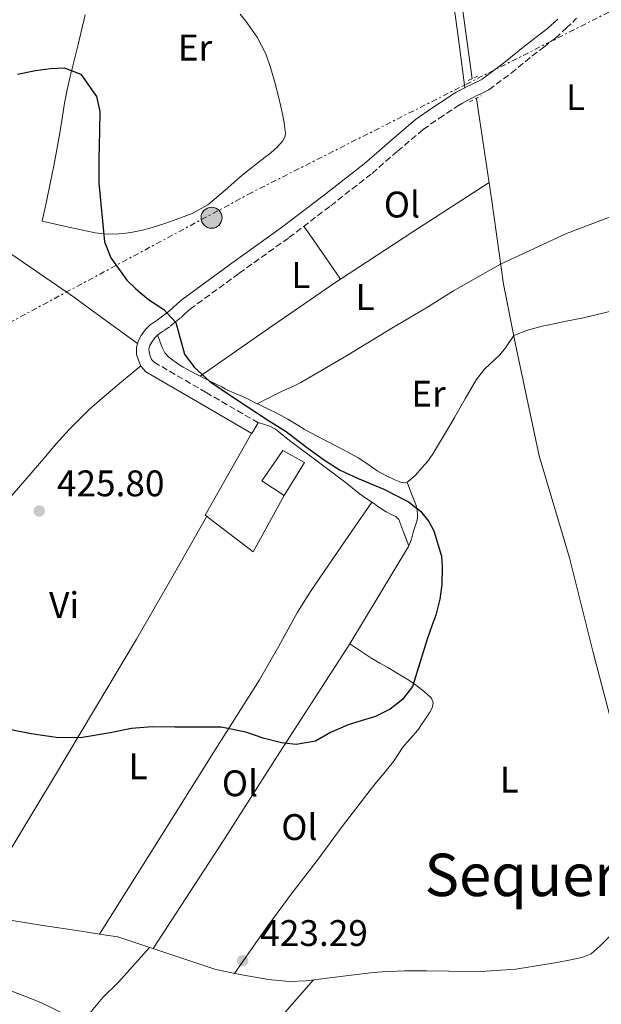
# Model space of a CAD drawing. Units: metres. Extents: x 549624 to 553064, y 4705477 to 4707815.
# Drawn here: x 550845 to 551002, y 4706126 to 4706392 of the extents above; entities that cross this region are included whole.
import ezdxf
from ezdxf.enums import TextEntityAlignment as Align

# ---------------------------------------------------------------- set-up
doc = ezdxf.new("R2010")
doc.units = ezdxf.units.M
doc.header["$MEASUREMENT"] = 0
for name, pattern in [('DGN Style 2', [1.7399219301090239, 1.043953158065414, -0.6959687720436097]), ('DGN Style 3', [2.435890702152634, 1.739921930109024, -0.6959687720436097]), ('DGN Style 7', [3.4798438602180486, 1.565929737098122, -0.6959687720436097, 0.5219765790327072, -0.6959687720436097])]:
    doc.linetypes.add(name, pattern=pattern)
for name, color, linetype, lineweight in [('Acequia sin especificar', 4, 'Continuous', 0), ('Acueducto', 4, 'Continuous', 13), ('Camino', 7, 'DGN Style 3', 0), ('Cota de punto acotado terreno', 7, 'Continuous', 0), ('Curva de nivel directora', 30, 'Continuous', 30), ('Edificio', 1, 'Continuous', 13), ('Etiqueta de uso rústico', 92, 'Continuous', 0), ('Línea  de muro-pared o tapia', 1, 'Continuous', 13), ('Línea de cambio de uso (parcela vista)', 92, 'Continuous', 0), ('Línea eléctrica', 6, 'DGN Style 7', 0), ('Margen derecho', 7, 'Continuous', 0), ('Pontón-alcantarilla (pasos de agua)', 1, 'DGN Style 2', 0), ('Poste tendido eléctrico', 7, 'Continuous', 0), ('Punto acotado terreno (símbolo)', 7, 'Continuous', 0), ('Texto de Área (paraje) menor', 7, 'Continuous', 0), ('Transformador', 7, 'Continuous', 0)]:
    doc.layers.add(name, color=color, linetype=linetype, lineweight=lineweight)
doc.styles.add('Style-Arial', font='arial.ttf')

# ---------------------------------------------------------------- blocks, each defined once
blk = doc.blocks.new('5PATER')
at = {"layer": 'Punto acotado terreno (símbolo)', "linetype": 'Continuous', "lineweight": 0}
h = blk.add_hatch(color=51, dxfattribs=at)
edge = h.paths.add_edge_path()
edge.add_ellipse((0, 0), major_axis=(-0.1095731443231308, -0.1110710700762829), ratio=0.9994222409660317, start_angle=0, end_angle=360)
blk = doc.blocks.new('5PELE')
at = {"layer": 'Transformador', "linetype": 'Continuous', "lineweight": 0}
h = blk.add_hatch(color=9, dxfattribs=at)
edge = h.paths.add_edge_path()
edge.add_arc((-2.000000476837158e-05, 0), 0.2850000000000001, 0, 360)
at = {"layer": 'Transformador', "color": 252, "linetype": 'Continuous', "lineweight": 0}
blk.add_circle((-2.000000476837158e-05, 0), 0.2850000000000001, dxfattribs=at)

msp = doc.modelspace()

# ---------------------------------------------------------------- linework, layer by layer
at = {"layer": 'Acequia sin especificar', "color": 4, "linetype": 'Continuous', "lineweight": 0}
for points in [[(550968.3300000001, 4706371.09, 423.7400000000052), (550968.7300000004, 4706368.600000001, 423.7299999999959), (550972.5599999996, 4706343.289999999, 423.6699999999983), (550975.6500000004, 4706320.730000001, 423.5599999999977), (550978.9600000001, 4706304.350000001, 423.5899999999965), (550985.3799999999, 4706274.199999999, 423.570000000007), (550993.5199999996, 4706246.619999999, 423.570000000007), (550999.8700000001, 4706221.279999999, 423.5299999999989), (551011.0099999999, 4706179.039999999, 423.5399999999936)], [(551007.1399999997, 4706146.92, 423.320000000007), (551001.8300000001, 4706141.439999999, 423.25), (550999.3899999997, 4706139.310000001, 423.2200000000012), (550997.1500000004, 4706138.359999999, 423.2200000000012), (550994.4000000004, 4706137.720000001, 423.2100000000065), (550989.5499999998, 4706136.880000001, 423.2200000000012), (550979.04, 4706135.16, 423.1900000000023), (550969.6600000003, 4706134.49, 423.0800000000018), (550960.8300000001, 4706134.59, 423.0800000000018), (550954.8200000003, 4706134.680000001, 423.0800000000018), (550948.8600000005, 4706134.65, 423.0099999999948), (550942.7800000003, 4706134.41, 422.9700000000012), (550939.6600000003, 4706134.119999999, 422.9700000000012), (550932.9900000002, 4706133.33, 422.929999999993), (550927.9000000004, 4706132.699999999, 422.929999999993), (550922.2199999997, 4706132, 422.9199999999983), (550917.6600000003, 4706131.82, 422.8899999999995), (550912.0800000001, 4706132.33, 422.8899999999995), (550903.8099999996, 4706133.82, 422.8899999999995), (550897.7599999999, 4706135.039999999, 422.9499999999971), (550871.2599999999, 4706143.9, 423.0899999999965)]]:
    msp.add_polyline3d(points, dxfattribs=at)
at = {"layer": 'Acueducto', "color": 4, "linetype": 'Continuous', "lineweight": 13, "extrusion": (-0.9549200865218247, -0.1329147892466839, 0.2654454504350387), "elevation": -1151564.160321796, "flags": 128}
msp.add_lwpolyline([(-4585666.210015123, 317491.972295767), (-4585611.154325136, 317491.972295767), (-4585481.794453311, 317491.0076914357)], dxfattribs=at)
at = {"layer": 'Camino', "color": 7, "linetype": 'DGN Style 3', "lineweight": 0}
msp.add_polyline3d([(550909.2699999996, 4706283.17, 425.729999999996), (550895.1499999977, 4706291.380000004, 425.5299999999988), (550881.0399999992, 4706299.600000001, 425.3200000000069), (550880.3999999977, 4706300.340000001, 425.3200000000069), (550879.9999999999, 4706301.310000001, 425.3200000000069), (550879.6999999981, 4706302.27, 425.2100000000065), (550879.6700000013, 4706303.230000001, 425.0599999999978), (550879.9499999986, 4706304.150000002, 424.9600000000065), (550880.4299999991, 4706305.040000002, 424.8899999999995), (550881.2399999981, 4706306.17, 424.8200000000071), (550882.1900000003, 4706307.130000002, 424.7899999999936), (550883.7899999986, 4706308.220000003, 424.7899999999936), (550885.3799999978, 4706309.310000001, 424.7899999999936), (550886.8799999976, 4706310.510000001, 424.7599999999947), (550888.3500000006, 4706311.74, 424.729999999996), (550889.5599999975, 4706312.850000001, 424.7200000000012), (550890.7899999992, 4706313.930000001, 424.7100000000065), (550904.1399999998, 4706323.710000002, 424.3800000000048), (550917.5899999989, 4706333.340000001, 424.0399999999936), (550928.8799999988, 4706341.990000002, 423.8500000000058), (550940.079999997, 4706350.750000001, 423.7700000000041), (550946.9699999981, 4706356.760000002, 423.7799999999988), (550953.9599999997, 4706362.650000001, 423.800000000003), (550958.2100000011, 4706365.630000001, 423.800000000003), (550962.5300000017, 4706368.490000002, 423.800000000003), (550963.5300000008, 4706369.16, 423.800000000003), (550964.55, 4706369.790000003, 423.8099999999977), (550966.010000002, 4706370.580000001, 423.8200000000071), (550967.4899999971, 4706371.310000001, 423.800000000003), (550968.4999999997, 4706371.800000002, 423.6699999999983), (550969.5100000021, 4706372.290000001, 423.5099999999948), (550970.640000001, 4706372.810000002, 423.4900000000054), (550971.7499999995, 4706373.42, 423.4499999999972), (550977.7499999988, 4706377.92, 422.7400000000052), (550983.4499999986, 4706382.570000002, 421.9600000000066), (550986.6200000002, 4706384.970000002, 421.5), (550989.7499999995, 4706387.420000001, 421.0500000000031), (550992.6599999997, 4706390.050000002, 420.6900000000024), (550995.4899999973, 4706392.770000001, 420.5)], dxfattribs=at)
at = {"layer": 'Curva de nivel directora', "color": 30, "linetype": 'Continuous', "lineweight": 30, "elevation": 425, "flags": 128}
for points in [[(550844.0800000007, 4706377.640000002), (550848.98, 4706378.580000001), (550852.9899999999, 4706379.130000001), (550856.7199999982, 4706379.300000001), (550861.249999999, 4706377.610000002), (550865.4899999991, 4706371.609999999), (550866.3699999996, 4706367.480000001), (550866.3000000004, 4706362.220000002), (550866.1299999983, 4706354.570000002), (550866.1299999983, 4706348.060000002), (550867.599999999, 4706332.230000001), (550869.3299999991, 4706327.86), (550873.7100000001, 4706321.780000002), (550876.1399999997, 4706319.449999999), (550879.5499999983, 4706316.600000001), (550883.6599999989, 4706313.880000002), (550886.9600000002, 4706310.380000002), (550889.2600000004, 4706301.77), (550891.8999999999, 4706298.26), (550896.1600000003, 4706294.390000001), (550902.7999999986, 4706289.880000004), (550911.9999999988, 4706283.800000001), (550916.82, 4706280.810000002), (550922.3200000008, 4706276.61), (550927.1800000002, 4706273.060000001), (550931.4400000003, 4706270.36), (550936.1599999988, 4706268.210000004), (550940.7000000007, 4706266.29), (550943.2499999988, 4706265.17), (550949.9499999998, 4706261.770000001), (550953.2199999999, 4706259.24), (550955.4199999993, 4706256.439999999), (550956.7699999993, 4706253.940000001), (550958.8499999981, 4706247.029999999), (550959.0400000003, 4706244.119999999), (550958.98, 4706239.400000001), (550958.3999999989, 4706235.380000002), (550957.3799999995, 4706231.060000001), (550956.2699999987, 4706228.12), (550955.0399999993, 4706224.580000003), (550951.0400000006, 4706211.7), (550948.3200000004, 4706208.180000001), (550944.9599999987, 4706205.620000001), (550941.019999998, 4706203.560000002), (550937.3700000002, 4706202.470000002), (550933.6100000007, 4706201.330000001)], [(550933.6100000007, 4706201.330000001), (550928.7999999983, 4706199.220000002), (550924.7300000003, 4706196.920000001), (550919.4899999988, 4706196.01), (550915.5199999991, 4706196.440000001), (550910.5599999992, 4706197.750000001), (550905.9300000002, 4706199.350000001), (550899.229999999, 4706200.710000002), (550892.2199999996, 4706200.740000002), (550886.6399999984, 4706200.740000002), (550880.5399999986, 4706200.810000001), (550874.9399999994, 4706200.390000001), (550869.1799999994, 4706199.140000001), (550861.0900000002, 4706197.800000002), (550854.5399999989, 4706197.910000001), (550847.7399999995, 4706198.900000001), (550841.3200000001, 4706200.140000002)]]:
    msp.add_lwpolyline(points, dxfattribs=at)
at = {"layer": 'Edificio', "color": 1, "linetype": 'Continuous', "lineweight": 13}
msp.add_polyline3d([(550921.7800000003, 4706272.41, 428.6000000000058), (550916.2599999999, 4706263.449999999, 428.6000000000058), (550910.2699999996, 4706267.470000001, 428.6000000000058), (550915.9500000002, 4706275.630000001, 428.5800000000018)], close=True, dxfattribs=at)
at = {"layer": 'Edificio', "color": 51, "linetype": 'Continuous', "lineweight": 13}
msp.add_polyline3d([(550916.2599999999, 4706263.449999999, 428.6000000000058), (550910.2699999996, 4706267.470000001, 428.6000000000058), (550915.9500000002, 4706275.630000001, 428.5800000000018), (550921.7800000003, 4706272.41, 428.6000000000058), (550916.2599999999, 4706263.449999999, 428.6000000000058)], dxfattribs=at)
at = {"layer": 'Línea  de muro-pared o tapia', "color": 1, "linetype": 'Continuous', "lineweight": 13}
msp.add_polyline3d([(550916.2599999999, 4706263.449999999, 425.8099999999977), (550907.8899999997, 4706248.189999999, 425.8800000000047), (550894.9299999997, 4706258.130000001, 426.1499999999942), (550907.4299999997, 4706280.289999999, 425.9600000000065)], dxfattribs=at)
at = {"layer": 'Línea de cambio de uso (parcela vista)', "color": 92, "linetype": 'Continuous', "lineweight": 0, "extrusion": (-0.07826347651906977, 0.1443571410407664, 0.9864257924819714), "elevation": 636691.9420080829, "flags": 128}
msp.add_lwpolyline([(-2727424.700061147, -3822142.255091219), (-2727448.050489238, -3822144.226984601), (-2727472.583801475, -3822146.114838056)], dxfattribs=at)
at = {"layer": 'Línea de cambio de uso (parcela vista)', "color": 92, "linetype": 'Continuous', "lineweight": 0, "extrusion": (-0.002131606818279136, 0.02226341112268056, 0.999749867105545), "elevation": 104028.618492366, "flags": 128}
msp.add_lwpolyline([(-996969.8420577496, -4631235.967216641), (-996974.0871116932, -4631228.366130072), (-996978.3416086237, -4631220.765043503)], dxfattribs=at)
at = {"layer": 'Línea de cambio de uso (parcela vista)', "color": 92, "linetype": 'Continuous', "lineweight": 0, "extrusion": (-0.05334624836809766, 0.1084927436344806, 0.9926648489614772), "elevation": 481632.8691310339, "flags": 128}
msp.add_lwpolyline([(-2571004.97975876, -3951033.694525314), (-2571027.222755526, -3951037.168507844), (-2571049.481625861, -3951040.46717272), (-2571050.643320686, -3951040.611059103)], dxfattribs=at)
at = {"layer": 'Línea de cambio de uso (parcela vista)', "color": 92, "linetype": 'Continuous', "lineweight": 0, "extrusion": (0.06814846728134638, 0.03555570240268405, 0.9970414125972177), "elevation": 205302.8143189851, "flags": 128}
msp.add_lwpolyline([(3917692.76093252, -2657477.213358275), (3917692.76093252, -2657477.210756353)], dxfattribs=at)
at = {"layer": 'Línea de cambio de uso (parcela vista)', "color": 92, "linetype": 'Continuous', "lineweight": 0, "extrusion": (-0.7338204395137388, 0.4175095746902781, 0.5359042056130986), "elevation": 1560877.836916398, "flags": 128}
msp.add_lwpolyline([(-4362831.241777635, -990263.2197265227), (-4362875.045076741, -990261.0989515508), (-4362918.858717967, -990259.3939760453), (-4362938.03681701, -990259.2057932044), (-4362957.213868008, -990259.2163096146)], dxfattribs=at)
at = {"layer": 'Línea de cambio de uso (parcela vista)', "color": 92, "linetype": 'Continuous', "lineweight": 0, "extrusion": (0.008689215982293826, 0.0160254179306077, 0.9998338279463056), "elevation": 80631.76960407231, "flags": 128}
msp.add_lwpolyline([(1758926.648554638, -4399061.455299826), (1758925.963714063, -4399076.810582089), (1758925.283640043, -4399092.174653795), (1758925.308731848, -4399092.388592153)], dxfattribs=at)
at = {"layer": 'Línea de cambio de uso (parcela vista)', "color": 92, "linetype": 'Continuous', "lineweight": 0, "extrusion": (-0.01286926117890815, -0.02047382460280842, 0.999707559550713), "elevation": -103018.895874292, "flags": 128}
msp.add_lwpolyline([(-2038092.766290094, 4276308.73474416), (-2038092.766290094, 4276308.730608946)], dxfattribs=at)
at = {"layer": 'Línea de cambio de uso (parcela vista)', "color": 92, "linetype": 'Continuous', "lineweight": 0, "extrusion": (0.1527902582183059, 0.9861141054179543, 0.06507002450691894), "elevation": 4724990.174453775, "flags": 128}
msp.add_lwpolyline([(176204.4519910305, -307684.2115224175), (176206.3838723825, -307684.1213312753), (176208.3157537339, -307684.0311401333), (176209.5077621632, -307684.0464726275)], dxfattribs=at)
at = {"layer": 'Línea de cambio de uso (parcela vista)', "color": 92, "linetype": 'Continuous', "lineweight": 0, "extrusion": (0.003888021756529332, 0.004428754558102836, 0.9999826345591633), "elevation": 23407.22254054099, "flags": 128}
msp.add_lwpolyline([(550908.8310229632, 4706063.837637737), (550918.3914827425, 4706074.727544535)], dxfattribs=at)
at = {"layer": 'Línea de cambio de uso (parcela vista)', "color": 92, "linetype": 'Continuous', "lineweight": 0}
for points in [[(550939.0300000003, 4706464.850000001, 421.1600000000035), (550940.4100000003, 4706462.939999999, 421), (550941.7800000003, 4706461.039999999, 420.8399999999965), (550943.0800000001, 4706459.75, 420.8399999999965), (550944.4199999999, 4706458.51, 420.8999999999942), (550946.3200000003, 4706456.199999999, 420.8999999999942), (550948.1699999999, 4706453.850000001, 420.8999999999942), (550949.0800000001, 4706452.66, 420.8999999999942), (550949.9600000001, 4706451.439999999, 420.8999999999942), (550950.8499999996, 4706449.82, 420.8999999999942), (550951.5700000003, 4706448.130000001, 420.8999999999942), (550952.4000000004, 4706446.08, 420.8999999999942), (550953.0899999999, 4706444, 420.8999999999942), (550954.1799999997, 4706439.82, 420.8999999999942), (550955.1399999997, 4706435.609999999, 420.8999999999942), (550956.25, 4706430.300000001, 420.9499999999971), (550957.3200000003, 4706424.970000001, 421.0800000000018), (550959.5700000003, 4706413.359999999, 421.5299999999989), (550961.4900000002, 4706401.689999999, 422.1499999999942), (550963.3600000005, 4706387.83, 422.9799999999959), (550965.2300000004, 4706373.960000001, 423.8099999999977)], [(550868.3099999996, 4706334.300000001, 424.3000000000029), (550865.1100000005, 4706334.619999999, 424.3600000000006), (550857.9500000002, 4706336.189999999, 424.4799999999959), (550850.79, 4706337.76, 424.6000000000058), (550851.9100000003, 4706343.09, 424.8300000000018), (550853.0300000003, 4706348.41, 425.0599999999977), (550853.9000000004, 4706352.82, 425.1300000000047), (550854.7199999997, 4706357.230000001, 425.0899999999965), (550855.4299999997, 4706361.16, 425.0899999999965), (550856.1200000001, 4706365.09, 425.0800000000018), (550856.4500000002, 4706367.42, 425.0599999999977), (550856.7999999998, 4706369.76, 425.0500000000029), (550857.5300000003, 4706373.369999999, 425.0200000000041), (550858.3399999999, 4706376.960000001, 424.9700000000012), (550860.3700000001, 4706385.33, 424.3899999999995), (550862.4000000004, 4706393.689999999, 423.5899999999965)], [(550904.3300000001, 4706393.890000001, 422.1699999999983), (550905.9199999999, 4706391.949999999, 422.2599999999948), (550908.9600000001, 4706387.689999999, 422.6000000000058), (550911.3499999996, 4706383.09, 422.929999999993), (550912.7000000002, 4706379.130000001, 423.1100000000006), (550913.8300000001, 4706375.119999999, 423.2400000000052), (550914.8200000003, 4706371.180000001, 423.3300000000018), (550915.7599999999, 4706367.230000001, 423.3999999999942), (550916.3200000003, 4706364.41, 423.429999999993), (550916.6299999999, 4706361.57, 423.4600000000065), (550916.4600000001, 4706360.550000001, 423.4700000000012), (550915.9199999999, 4706359.600000001, 423.4799999999959), (550914.4000000004, 4706357.810000001, 423.5), (550912.7100000001, 4706356.300000001, 423.5299999999989), (550908.79, 4706353.32, 423.6300000000047), (550904.9299999997, 4706350.27, 423.75), (550902.6100000005, 4706348.230000001, 423.7799999999989), (550900.29, 4706346.17, 423.7700000000041), (550898, 4706344.17, 423.6399999999995), (550895.6399999997, 4706342.24, 423.5399999999936), (550891.3899999997, 4706339.869999999, 423.6900000000023), (550886.7999999998, 4706338.16, 423.8600000000006), (550883.7100000001, 4706337.07, 423.9100000000035), (550880.5800000001, 4706336.08, 423.9600000000065), (550877.9299999997, 4706335.369999999, 424.0899999999965), (550875.25, 4706334.800000001, 424.2100000000065), (550873.4100000003, 4706334.529999999, 424.2299999999959), (550871.5499999998, 4706334.4, 424.25), (550868.3099999996, 4706334.300000001, 424.3000000000029)], [(551021, 4706345.230000001, 421.0099999999948), (550992.7400000002, 4706334.49, 422.6600000000035), (550974.9100000003, 4706326.130000001, 423.5899999999965), (550962.1299999999, 4706318.890000001, 423.820000000007), (550954.6699999999, 4706314.230000001, 423.75), (550945.4299999997, 4706308.77, 423.7700000000041), (550933.1799999997, 4706301.33, 424.0200000000041), (550920.8300000001, 4706294.130000001, 424.3600000000006), (550918.4100000003, 4706292.949999999, 424.3399999999965), (550915.9500000002, 4706291.82, 424.4100000000035), (550912.4800000004, 4706290.09, 424.7400000000052), (550909.0022999998, 4706288.351199999, 425.0798000000068)], [(550785.1177000003, 4706265.2404, 425.3230999999942), (550787.4199999999, 4706270.930000001, 425.4900000000052), (550789.0999999996, 4706274.42, 425.5099999999948), (550790.9900000002, 4706277.779999999, 425.5399999999936), (550793.4600000001, 4706280.980000001, 425.6399999999995), (550806.79, 4706302.99, 425.929999999993), (550827.5499999998, 4706330.58, 425.7700000000041), (550829.5199999996, 4706332, 425.7700000000041), (550832.2400000002, 4706333.57, 425.75), (550834.2400000002, 4706333.699999999, 425.75), (550838.5599999996, 4706331.42, 425.75), (550842.5499999998, 4706328.75, 425.7200000000012), (550859.1900000004, 4706317.310000001, 425.6399999999995), (550865.3600000005, 4706312.74, 425.6300000000047), (550870.9600000001, 4706308.680000001, 425.320000000007), (550876.5599999996, 4706304.619999999, 425.0099999999948)], [(551008.5599999996, 4706314.289999999, 422.0500000000029), (550997.3200000003, 4706311.640000001, 422.4400000000023), (550992.6900000004, 4706310.66, 422.7400000000052), (550988.0499999998, 4706309.710000001, 423.1399999999995), (550986.1699999999, 4706309.33, 423.3099999999977), (550982.2100000001, 4706308.25, 423.429999999993), (550978.4699999997, 4706306.810000001, 423.5899999999965), (550976.2300000004, 4706303.460000001, 424.0500000000029), (550974.7100000001, 4706301.609999999, 424.070000000007), (550970.5599999996, 4706297.699999999, 424.1000000000058), (550968.2400000002, 4706294.800000001, 424.1199999999953), (550965.3300000001, 4706289.689999999, 424.2400000000052), (550962.3899999997, 4706284.59, 424.3899999999995), (550960.7599999999, 4706281.83, 424.429999999993), (550959.1200000001, 4706279.07, 424.4499999999971), (550957.7800000003, 4706276.82, 424.4499999999971), (550956.4199999999, 4706274.57, 424.4499999999971), (550955.0599999996, 4706272.720000001, 424.5), (550953.5499999998, 4706270.960000001, 424.5500000000029), (550951.8399999999, 4706268.970000001, 424.6100000000006), (550949.8899999997, 4706267.25, 424.679999999993), (550949.0499999998, 4706266.939999999, 424.6900000000023), (550948.0999999996, 4706267, 424.6900000000023), (550946.2400000002, 4706267.680000001, 424.7100000000065), (550943.8399999999, 4706268.850000001, 424.8000000000029), (550941.5099999999, 4706270.17, 424.8899999999995), (550938.9199999999, 4706271.949999999, 424.9700000000012), (550936.29, 4706273.66, 425.0299999999989), (550933.5599999996, 4706275.189999999, 425.0299999999989), (550930.7999999998, 4706276.67, 425.0299999999989), (550927.1500000004, 4706278.52, 425.0599999999977), (550923.5199999996, 4706280.41, 425.0800000000018), (550921.7300000004, 4706281.470000001, 425.0500000000029), (550919.9400000004, 4706282.539999999, 425.0299999999989), (550917.25, 4706284.15, 425.0500000000029), (550914.5099999999, 4706285.66, 425.0599999999977), (550911.8499999996, 4706286.970000001, 425.070000000007), (550909.1699999999, 4706288.27, 425.0800000000018), (550909.0022999998, 4706288.351199999, 425.0800000000018)], [(550893.5811000001, 4706295.8007, 425.157600000006), (550892.4699999997, 4706296.359999999, 425.1699999999983), (550888.9100000003, 4706298.24, 425.1900000000023), (550888.0199999996, 4706298.800000001, 425.1900000000023), (550887.1500000004, 4706299.41, 425.1900000000023), (550886.0999999996, 4706300.16, 425.1900000000023), (550885.0700000003, 4706300.970000001, 425.1900000000023), (550883.9699999997, 4706302.16, 425.2100000000065), (550883.2199999997, 4706303.57, 425.1600000000035), (550882.6200000001, 4706305.26, 424.9799999999959), (550882.0199999996, 4706306.960000001, 424.8000000000029)], [(550782.9000000004, 4706169.51, 422.929999999993), (550790.5999999996, 4706183.59, 423.5500000000029), (550798.2999999998, 4706197.66, 424.1699999999983), (550805.6100000005, 4706210.84, 424.6499999999942), (550817.2300000004, 4706230.25, 425.1000000000058), (550823.5499999998, 4706239.630000001, 425.2700000000041), (550830.3200000003, 4706248.689999999, 425.4499999999971), (550840.9100000003, 4706261.539999999, 425.7100000000065), (550851.75, 4706274.16, 425.8500000000058), (550853.9500000002, 4706276.710000001, 425.8399999999965), (550856.1600000003, 4706279.25, 425.8300000000018), (550858.1500000004, 4706281.42, 425.8300000000018), (550860.1900000004, 4706283.529999999, 425.8300000000018), (550863.5, 4706286.789999999, 425.8500000000058), (550866.9600000001, 4706289.869999999, 425.8000000000029), (550872.2199999997, 4706294.230000001, 425.5599999999977), (550877.4699999997, 4706298.59, 425.320000000007)], [(550909.0022999998, 4706288.351199999, 425.0800000000018), (550907.29, 4706289.180000001, 425.0800000000018), (550905.4100000003, 4706290.09, 425.0800000000018), (550903.3200000003, 4706291, 425.0899999999965), (550901.2300000004, 4706291.9, 425.0899999999965), (550900.2999999998, 4706292.41, 425.0899999999965), (550899.3600000005, 4706292.930000001, 425.0899999999965), (550897.7100000001, 4706293.74, 425.1100000000006), (550896.0499999998, 4706294.560000001, 425.1300000000047), (550893.5811000001, 4706295.8007, 425.157600000006)], [(550909, 4706283.32, 425.7299999999959), (550910.6900000004, 4706282.789999999, 425.6000000000058), (550912.3700000001, 4706282.27, 425.4600000000065), (550913.9699999997, 4706281.430000001, 425.4400000000023), (550915.4100000003, 4706280.289999999, 425.4900000000052), (550916.9199999999, 4706279.039999999, 425.4900000000052), (550918.4299999997, 4706277.810000001, 425.4900000000052), (550925.6100000005, 4706272.470000001, 425.4900000000052), (550932.79, 4706267.119999999, 425.4900000000052), (550934.6900000004, 4706265.550000001, 425.4799999999959), (550936.6299999999, 4706264.01, 425.4600000000065), (550938.6600000003, 4706262.59, 425.429999999993), (550940.7100000001, 4706261.180000001, 425.3800000000047), (550941.6699999999, 4706260.5, 425.320000000007), (550942.6299999999, 4706259.82, 425.25), (550943.9199999999, 4706259.07, 425.2200000000012), (550945.25, 4706258.369999999, 425.1900000000023), (550946.4800000004, 4706257.810000001, 425.1399999999995), (550947.3799999999, 4706256.970000001, 425.0899999999965), (550948.7000000002, 4706253.4, 425), (550950.0198999997, 4706249.83, 424.8999999999942)], [(550950.0198999997, 4706249.83, 424.8960999999982), (550950.75, 4706251.66, 424.8600000000006), (550951.3300000001, 4706253.789999999, 424.8099999999977), (550951.7800000003, 4706255.17, 424.7899999999936), (550952.2100000001, 4706256.560000001, 424.7700000000041), (550952.3799999999, 4706257.41, 424.7100000000065), (550952.4199999999, 4706258.27, 424.6499999999942), (550952.3200000003, 4706259.529999999, 424.6199999999953), (550952, 4706260.77, 424.6100000000006), (550950.79, 4706263.949999999, 424.6499999999942), (550949.5800000001, 4706267.130000001, 424.679999999993)], [(550940.0199999996, 4706261.65, 425.3999999999942), (550931.8200000003, 4706249.710000001, 425.6100000000006), (550923.6200000001, 4706237.76, 425.8099999999977), (550919.9000000004, 4706231.84, 425.820000000007), (550914.8099999996, 4706222.640000001, 425.6199999999953), (550909.5899999999, 4706213.529999999, 425.3999999999942), (550903.3899999997, 4706203.67, 425.320000000007), (550897.1799999997, 4706193.810000001, 425.1300000000047), (550881.7199999997, 4706169.230000001, 424.1900000000023), (550866.2621999999, 4706144.6635, 423.2501000000047)], [(550934.0999999996, 4706223.279999999, 425.4600000000065), (550915.0700000003, 4706193.970000001, 424.6000000000058), (550899.6600000003, 4706169.77, 423.929999999993), (550880.7800000003, 4706140.720000001, 423.0399999999936)], [(550902.8700000001, 4706134.01, 422.8999999999942), (550907.3799999999, 4706140.439999999, 423.2799999999989), (550911.8899999997, 4706146.859999999, 423.6699999999983), (550918.4900000002, 4706155.779999999, 424.0599999999977), (550925.2300000004, 4706164.609999999, 424.3399999999965), (550932.0300000003, 4706173.76, 424.7100000000065), (550938.9000000004, 4706182.859999999, 425.0099999999948), (550940.8300000001, 4706185.25, 425.0399999999936), (550942.79, 4706187.609999999, 425.0500000000029), (550944.3499999996, 4706189.52, 425.0599999999977), (550945.9199999999, 4706191.42, 425.0800000000018), (550947.1699999999, 4706193.289999999, 425.1000000000058), (550948.3700000001, 4706195.199999999, 425.1300000000047), (550950.4299999997, 4706197.539999999, 425.1300000000047), (550952.4699999997, 4706199.92, 425.1300000000047), (550953.6900000004, 4706201.710000001, 425.1399999999995), (550954.8799999999, 4706203.529999999, 425.1600000000035), (550955.7000000002, 4706204.810000001, 425.1600000000035), (550956.4699999997, 4706206.109999999, 425.1600000000035), (550956.6399999997, 4706207.4, 425.1600000000035), (550956.0499999998, 4706208.619999999, 425.1600000000035), (550954.9699999997, 4706209.65, 425.1600000000035), (550953.8399999999, 4706210.609999999, 425.1600000000035), (550952.7000000002, 4706211.58, 425.1600000000035), (550951.5199999996, 4706212.49, 425.1600000000035), (550950.04, 4706213.460000001, 425.1600000000035), (550948.5300000003, 4706214.369999999, 425.1600000000035), (550946.4299999997, 4706215.600000001, 425.1499999999942), (550944.3200000003, 4706216.83, 425.1399999999995), (550942.1500000004, 4706218.08, 425.1499999999942), (550939.9900000002, 4706219.33, 425.1600000000035), (550934.0999999996, 4706223.279999999, 425.4600000000065)], [(550866.2621999999, 4706144.6635, 423.254700000005), (550861.2800000003, 4706145.439999999, 423.1900000000023), (550850.4299999997, 4706147.039999999, 422.8500000000058), (550842.6100000005, 4706148.350000001, 422.7700000000041), (550834.5899999999, 4706149.15, 422.7599999999948), (550828.9699999997, 4706149.550000001, 422.7599999999948), (550824.9400000004, 4706149.949999999, 422.7899999999936), (550812.9900000002, 4706152.720000001, 422.8899999999995), (550807.5300000003, 4706155.289999999, 422.8899999999995), (550801.5999999996, 4706158.730000001, 422.8999999999942), (550795.6500000004, 4706162.050000001, 422.929999999993), (550789.2000000002, 4706165.76, 422.929999999993), (550785.5301000001, 4706167.950200001, 422.929999999993)], [(550759.9299999997, 4706017.970000001, 421.820000000007), (550776.4299999997, 4706044.380000001, 421.929999999993), (550800.29, 4706077.92, 421.9900000000052), (550837.2599999999, 4706128.59, 422.6600000000035), (550839.2599999999, 4706129.550000001, 422.679999999993), (550841.3700000001, 4706129.65, 422.7400000000052), (550845.3600000005, 4706128.140000001, 422.9199999999983), (550850.4299999997, 4706126.140000001, 423), (550854.7800000003, 4706123.949999999, 423.0500000000029), (550859.0899999999, 4706121.76, 423.0599999999977), (550861.6900000004, 4706121.15, 423.0599999999977), (550864.0499999998, 4706123.689999999, 423.1399999999995), (550867.2000000002, 4706127.449999999, 423.2200000000012), (550871.4199999999, 4706131.609999999, 423.4600000000065), (550879.7800000003, 4706141.050000001, 423.0500000000029)]]:
    msp.add_polyline3d(points, dxfattribs=at)
at = {"layer": 'Línea eléctrica', "color": 6, "linetype": 'DGN Style 7', "lineweight": 0}
msp.add_polyline3d([(551514.0300000019, 4706662.390000001, 420.5399999999936), (551359.4800000002, 4706583.989999999, 420.1600000000035), (551309.1109657065, 4706557.121286329, 419.6398999999947), (551237.4600000016, 4706518.9, 418.8999999999942), (551150.2000000002, 4706479.670000001, 419.6199999999953), (551056.9799999997, 4706421.09, 419.7599999999948), (550907.4999999999, 4706345.550000002, 423.8399999999965), (550627.4800000008, 4706194.989999999, 418.0599999999977)], dxfattribs=at)
at = {"layer": 'Margen derecho', "color": 7, "linetype": 'Continuous', "lineweight": 0}
msp.add_polyline3d([(550990.3599999996, 4706392.52, 420.6900000000024), (550987.5700000002, 4706390.01, 421.0500000000031), (550984.5599999971, 4706387.650000001, 421.5), (550981.3599999986, 4706385.230000001, 421.9600000000066), (550975.6599999989, 4706380.590000001, 422.7400000000052), (550969.91, 4706376.27, 423.4499999999972), (550969.11, 4706375.83, 423.4900000000054), (550968.0599999992, 4706375.34, 423.5099999999948), (550967.0300000011, 4706374.84, 423.6699999999983), (550965.9999999985, 4706374.340000001, 423.800000000003), (550964.4600000007, 4706373.580000001, 423.8200000000071), (550962.859999998, 4706372.720000001, 423.8099999999977), (550961.699999998, 4706372.000000001, 423.800000000003), (550960.6599999986, 4706371.310000001, 423.800000000003), (550956.3, 4706368.42, 423.800000000003), (550951.89, 4706365.330000001, 423.800000000003), (550944.7699999987, 4706359.330000003, 423.7799999999988), (550937.9299999991, 4706353.359999999, 423.7700000000041), (550926.8099999991, 4706344.66, 423.8500000000058), (550915.5799999973, 4706336.060000001, 424.0399999999936), (550902.1499999983, 4706326.440000001, 424.3800000000048), (550888.659999999, 4706316.57, 424.7100000000065), (550887.2999999999, 4706315.359999999, 424.7200000000012), (550886.1299999988, 4706314.290000001, 424.729999999996), (550884.7399999985, 4706313.130000001, 424.7599999999947), (550883.3599999994, 4706312.030000002, 424.7899999999936), (550881.8900000008, 4706311.01, 424.7899999999936), (550880.02, 4706309.74, 424.7899999999936), (550878.6499999977, 4706308.36, 424.8200000000071), (550877.5700000002, 4706306.840000001, 424.8899999999995), (550876.8099999981, 4706305.470000001, 424.9600000000065), (550876.2699999993, 4706303.670000001, 425.0599999999978), (550876.3399999987, 4706301.7, 425.2100000000065), (550876.8199999991, 4706300.16, 425.3200000000069), (550877.4899999975, 4706298.550000001, 425.3200000000069), (550878.850000001, 4706296.960000001, 425.3200000000069), (550893.449999999, 4706288.460000001, 425.5299999999988), (550907.5700000008, 4706280.24, 425.729999999996), (550909.2699999996, 4706283.17, 425.729999999996)], dxfattribs=at)
at = {"layer": 'Pontón-alcantarilla (pasos de agua)', "color": 1, "linetype": 'DGN Style 2', "lineweight": 0, "elevation": 423.8000000000029, "flags": 128}
for points in [[(550966.1500000004, 4706375.869999999), (550968.8399999999, 4706377.220000001)], [(550966.4699999997, 4706370.109999999), (550969.5999999996, 4706371.76)]]:
    msp.add_lwpolyline(points, dxfattribs=at)

# ---------------------------------------------------------------- block references
at = {"layer": 'Poste tendido eléctrico', "color": 7, "linetype": 'Continuous', "lineweight": 0, "xscale": 10, "yscale": 10, "zscale": 10}
msp.add_blockref('5PELE', (550896.6299999978, 4706338.720000001, 423.7299999999959), dxfattribs=at)
at = {"layer": 'Punto acotado terreno (símbolo)', "color": 7, "linetype": 'Continuous', "lineweight": 0, "xscale": 10, "yscale": 10, "zscale": 10}
for p in [(550849.949999998, 4706259.260000001, 425.8000000000034), (550905.0199999983, 4706137.430000001, 423.2899999999936)]:
    msp.add_blockref('5PATER', p, dxfattribs=at)

# ---------------------------------------------------------------- texts
at = {"layer": 'Cota de punto acotado terreno', "color": 7, "linetype": 'Continuous', "lineweight": 0, "style": 'Style-Arial'}
for s, p in [('425.80', (550854.7199999982, 4706263.260000001, 425.8000000000029)), ('423.29', (550909.7899999986, 4706141.430000001, 423.2899999999936))]:
    msp.add_text(s, height=7.000000000000002, dxfattribs=at).set_placement(p)
at = {"layer": 'Etiqueta de uso rústico', "color": 92, "linetype": 'Continuous', "lineweight": 0, "style": 'Style-Arial'}
for s, p in [('Er', (550892.1254566073, 4706384.82001, 423.4100000000035)), ('L', (550995.2014203782, 4706371.40001, 421.8399999999965)), ('Ol', (550948.1746334394, 4706342.300010001, 424.070000000007)), ('L', (550920.8114203813, 4706323.190009999, 424.3099999999977)), ('L', (550938.221420381, 4706317.240010002, 424.0800000000018)), ('Er', (550955.3754566084, 4706291.060010002, 424.2400000000052)), ('Vi', (550856.6789322172, 4706233.790010002, 425.5399999999936)), ('L', (550876.7414203802, 4706190.090010001, 425.070000000007)), ('Ol', (550904.3146334384, 4706185.500010001, 424.3699999999953)), ('L', (550977.2414203807, 4706186.49001, 424.429999999993)), ('Ol', (550920.4046334395, 4706173.64001, 424.179999999993))]:
    msp.add_text(s, height=7.000000000000002, dxfattribs=at).set_placement(p, align=Align.MIDDLE_CENTER)
at = {"layer": 'Texto de Área (paraje) menor', "color": 7, "linetype": 'Continuous', "lineweight": 0, "style": 'Style-Arial'}
msp.add_text('Sequero', height=11.5, dxfattribs=at).set_placement((550985.0809269017, 4706160.69001, 425.3099999999977), align=Align.MIDDLE_CENTER)

doc.saveas('drawing.dxf')
